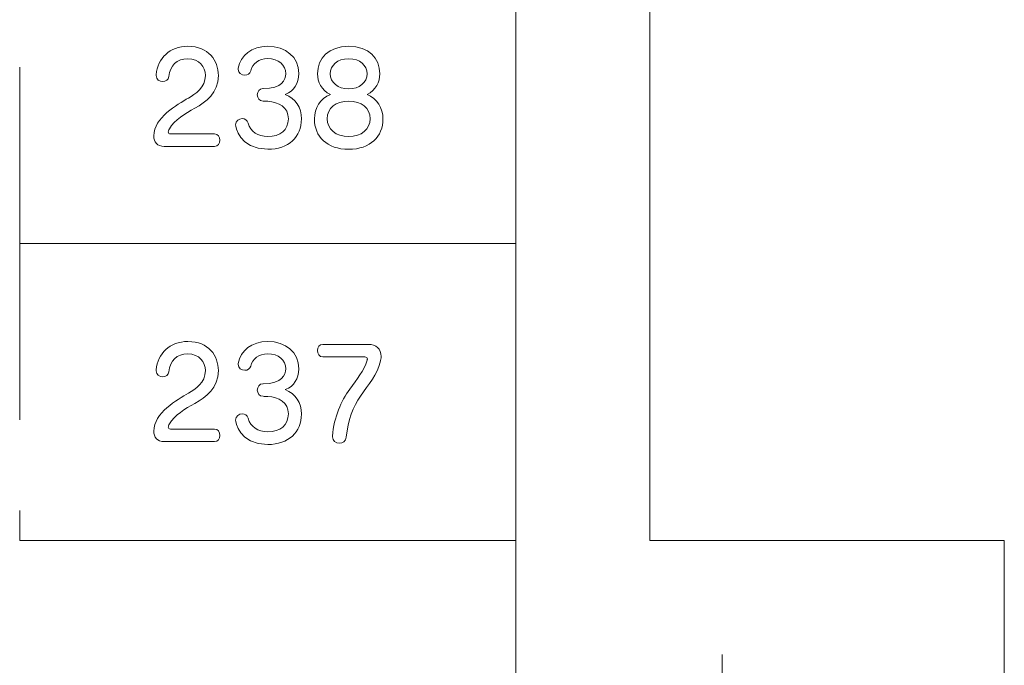
# Model space of a CAD drawing. Units: millimetres. Extents: x 1942 to 2783, y -226 to 368.
# Drawn here: x 2320 to 2324, y 230 to 233 of the extents above; entities that cross this region are included whole.
import ezdxf

# ---------------------------------------------------------------- set-up
doc = ezdxf.new("R2010")
doc.units = ezdxf.units.MM
doc.layers.add('表示', color=11, linetype='Continuous')

msp = doc.modelspace()

# ---------------------------------------------------------------- linework, layer by layer
at = {"layer": '表示', "lineweight": 0}
for points in [[(2322.9335, 229.9306), (2322.9335, 228.2179), (2324.1305, 228.2179), (2324.1305, 230.4144), (2322.6269, 230.4144), (2322.6269, 236.3587), (2322.0596, 236.3587)], [(2322.0596, 235.6143), (2322.0596, 230.2892)], [(2319.9553, 232.4202), (2319.9553, 230.9251)], [(2319.9553, 231.6726), (2322.0596, 231.6726)], [(2319.9553, 230.5411), (2319.9553, 230.4144), (2322.0596, 230.4144)], [(2322.0596, 230.2892), (2322.0596, 229.9277)], [(2322.0596, 229.9277), (2322.0596, 229.6771), (2321.3621, 229.6771)]]:
    msp.add_lwpolyline(points, dxfattribs=at)
for points, knots in [([(2320.5679, 232.0843), (2320.5388, 232.0843), (2320.5241, 232.1027), (2320.5241, 232.1291), (2320.5241, 232.2053), (2320.623, 232.2619), (2320.6709, 232.2894), (2320.6991, 232.3052), (2320.7429, 232.3347), (2320.7429, 232.385), (2320.7429, 232.4215), (2320.7169, 232.4559), (2320.6678, 232.4559), (2320.6219, 232.4559), (2320.5928, 232.4273), (2320.5874, 232.3807), (2320.5859, 232.3659), (2320.5742, 232.3592), (2320.562, 232.3592), (2320.5484, 232.3592), (2320.534, 232.3681), (2320.534, 232.3844), (2320.534, 232.3844), (2320.534, 232.3883), (2320.534, 232.3883), (2320.541, 232.4579), (2320.5902, 232.5086), (2320.6689, 232.5086), (2320.7565, 232.5086), (2320.7977, 232.4479), (2320.7977, 232.385), (2320.7977, 232.3104), (2320.744, 232.2729), (2320.6984, 232.2465), (2320.6572, 232.2228), (2320.6123, 232.1975), (2320.5902, 232.1593), (2320.587, 232.1534), (2320.5854, 232.1493), (2320.5854, 232.1456), (2320.5854, 232.1402), (2320.5891, 232.1376), (2320.5954, 232.1376), (2320.5954, 232.1376), (2320.7815, 232.1376), (2320.7815, 232.1376), (2320.7969, 232.1376), (2320.8042, 232.1244), (2320.8042, 232.1107), (2320.8042, 232.0975), (2320.7969, 232.0843), (2320.7815, 232.0843), (2320.7815, 232.0843), (2320.5679, 232.0843), (2320.5679, 232.0843)], [0, 0, 0, 0, 1, 1, 1, 2, 2, 2, 3, 3, 3, 4, 4, 4, 5, 5, 5, 6, 6, 6, 7, 7, 7, 8, 8, 8, 9, 9, 9, 10, 10, 10, 11, 11, 11, 12, 12, 12, 13, 13, 13, 14, 14, 14, 15, 15, 15, 16, 16, 16, 17, 17, 17, 18, 18, 18, 18]), ([(2320.9875, 232.3295), (2321.0692, 232.3295), (2321.0835, 232.367), (2321.0835, 232.3924), (2321.0835, 232.4295), (2321.053, 232.4564), (2321.0074, 232.4564), (2320.9678, 232.4564), (2320.9415, 232.4347), (2320.935, 232.4045), (2320.9324, 232.392), (2320.9218, 232.3865), (2320.9103, 232.3865), (2320.8964, 232.3865), (2320.8817, 232.3957), (2320.8817, 232.4108), (2320.8817, 232.4126), (2320.8817, 232.4141), (2320.8821, 232.4156), (2320.8912, 232.4707), (2320.9398, 232.5086), (2321.007, 232.5086), (2321.0835, 232.5086), (2321.1386, 232.4637), (2321.1386, 232.393), (2321.1386, 232.3516), (2321.1185, 232.3185), (2321.0814, 232.3046), (2321.1258, 232.2877), (2321.1501, 232.2486), (2321.1501, 232.2011), (2321.1501, 232.1239), (2321.0963, 232.0721), (2321.007, 232.0721), (2320.886, 232.0721), (2320.8706, 232.1699), (2320.8706, 232.1758), (2320.8706, 232.192), (2320.8853, 232.2022), (2320.899, 232.2022), (2320.9096, 232.2022), (2320.9203, 232.1964), (2320.9239, 232.1831), (2320.9339, 232.1467), (2320.9641, 232.1261), (2321.0074, 232.1261), (2321.0593, 232.1261), (2321.0946, 232.1534), (2321.0946, 232.2016), (2321.0946, 232.2501), (2321.053, 232.2729), (2321.0081, 232.2755), (2321.0053, 232.2762), (2320.9901, 232.2762), (2320.9875, 232.2762), (2320.9714, 232.2762), (2320.963, 232.2898), (2320.963, 232.3031), (2320.963, 232.3163), (2320.971, 232.3295), (2320.9868, 232.3295), (2320.9868, 232.3295), (2320.9875, 232.3295), (2320.9875, 232.3295)], [0, 0, 0, 0, 1, 1, 1, 2, 2, 2, 3, 3, 3, 4, 4, 4, 5, 5, 5, 6, 6, 6, 7, 7, 7, 8, 8, 8, 9, 9, 9, 10, 10, 10, 11, 11, 11, 12, 12, 12, 13, 13, 13, 14, 14, 14, 15, 15, 15, 16, 16, 16, 17, 17, 17, 18, 18, 18, 19, 19, 19, 20, 20, 20, 21, 21, 21, 21]), ([(2321.4958, 232.2016), (2321.4958, 232.1261), (2321.4422, 232.0721), (2321.3503, 232.0721), (2321.2579, 232.0721), (2321.205, 232.1261), (2321.205, 232.2016), (2321.205, 232.2465), (2321.2304, 232.2872), (2321.2726, 232.3041), (2321.2345, 232.3226), (2321.2182, 232.3575), (2321.2182, 232.3924), (2321.2182, 232.4575), (2321.2657, 232.5086), (2321.3503, 232.5086), (2321.4355, 232.5086), (2321.4825, 232.4575), (2321.4825, 232.3924), (2321.4825, 232.3575), (2321.4656, 232.3221), (2321.4281, 232.3041), (2321.4702, 232.2868), (2321.4958, 232.2465), (2321.4958, 232.2016)], [0, 0, 0, 0, 1, 1, 1, 2, 2, 2, 3, 3, 3, 4, 4, 4, 5, 5, 5, 6, 6, 6, 7, 7, 7, 8, 8, 8, 8]), ([(2321.3503, 232.4559), (2321.3021, 232.4559), (2321.272, 232.4273), (2321.272, 232.3924), (2321.272, 232.3564), (2321.305, 232.328), (2321.3503, 232.328), (2321.3958, 232.328), (2321.4286, 232.3564), (2321.4286, 232.3924), (2321.4286, 232.4273), (2321.3984, 232.4559), (2321.3503, 232.4559)], [0, 0, 0, 0, 1, 1, 1, 2, 2, 2, 3, 3, 3, 4, 4, 4, 4]), ([(2321.3503, 232.2766), (2321.2954, 232.2766), (2321.2594, 232.246), (2321.2594, 232.2016), (2321.2594, 232.1571), (2321.2954, 232.1261), (2321.3503, 232.1261), (2321.4047, 232.1261), (2321.4411, 232.1571), (2321.4411, 232.2016), (2321.4411, 232.246), (2321.4047, 232.2766), (2321.3503, 232.2766)], [0, 0, 0, 0, 1, 1, 1, 2, 2, 2, 3, 3, 3, 4, 4, 4, 4]), ([(2320.5679, 230.833), (2320.5388, 230.833), (2320.5241, 230.8515), (2320.5241, 230.8779), (2320.5241, 230.954), (2320.623, 231.0106), (2320.6709, 231.0382), (2320.6991, 231.054), (2320.7429, 231.0835), (2320.7429, 231.1338), (2320.7429, 231.1702), (2320.7169, 231.2047), (2320.6678, 231.2047), (2320.6219, 231.2047), (2320.5928, 231.1761), (2320.5874, 231.1295), (2320.5859, 231.1147), (2320.5742, 231.108), (2320.562, 231.108), (2320.5484, 231.108), (2320.534, 231.1169), (2320.534, 231.1332), (2320.534, 231.1332), (2320.534, 231.1371), (2320.534, 231.1371), (2320.541, 231.2067), (2320.5902, 231.2574), (2320.6689, 231.2574), (2320.7565, 231.2574), (2320.7977, 231.1967), (2320.7977, 231.1338), (2320.7977, 231.0592), (2320.744, 231.0217), (2320.6984, 230.9952), (2320.6572, 230.9716), (2320.6123, 230.9462), (2320.5902, 230.9081), (2320.587, 230.9022), (2320.5854, 230.8981), (2320.5854, 230.8944), (2320.5854, 230.889), (2320.5891, 230.8864), (2320.5954, 230.8864), (2320.5954, 230.8864), (2320.7815, 230.8864), (2320.7815, 230.8864), (2320.7969, 230.8864), (2320.8042, 230.8732), (2320.8042, 230.8595), (2320.8042, 230.8463), (2320.7969, 230.833), (2320.7815, 230.833), (2320.7815, 230.833), (2320.5679, 230.833), (2320.5679, 230.833)], [0, 0, 0, 0, 1, 1, 1, 2, 2, 2, 3, 3, 3, 4, 4, 4, 5, 5, 5, 6, 6, 6, 7, 7, 7, 8, 8, 8, 9, 9, 9, 10, 10, 10, 11, 11, 11, 12, 12, 12, 13, 13, 13, 14, 14, 14, 15, 15, 15, 16, 16, 16, 17, 17, 17, 18, 18, 18, 18]), ([(2320.9875, 231.0783), (2321.0692, 231.0783), (2321.0835, 231.1158), (2321.0835, 231.1412), (2321.0835, 231.1783), (2321.053, 231.2052), (2321.0074, 231.2052), (2320.9678, 231.2052), (2320.9415, 231.1835), (2320.935, 231.1533), (2320.9324, 231.1407), (2320.9218, 231.1353), (2320.9103, 231.1353), (2320.8964, 231.1353), (2320.8817, 231.1444), (2320.8817, 231.1596), (2320.8817, 231.1613), (2320.8817, 231.1629), (2320.8821, 231.1644), (2320.8912, 231.2195), (2320.9398, 231.2574), (2321.007, 231.2574), (2321.0835, 231.2574), (2321.1386, 231.2125), (2321.1386, 231.1418), (2321.1386, 231.1004), (2321.1185, 231.0672), (2321.0814, 231.0534), (2321.1258, 231.0364), (2321.1501, 230.9974), (2321.1501, 230.9499), (2321.1501, 230.8727), (2321.0963, 230.8209), (2321.007, 230.8209), (2320.886, 230.8209), (2320.8706, 230.9187), (2320.8706, 230.9246), (2320.8706, 230.9408), (2320.8853, 230.951), (2320.899, 230.951), (2320.9096, 230.951), (2320.9203, 230.9452), (2320.9239, 230.9319), (2320.9339, 230.8955), (2320.9641, 230.8749), (2321.0074, 230.8749), (2321.0593, 230.8749), (2321.0946, 230.9022), (2321.0946, 230.9504), (2321.0946, 230.9989), (2321.053, 231.0217), (2321.0081, 231.0243), (2321.0053, 231.025), (2320.9901, 231.025), (2320.9875, 231.025), (2320.9714, 231.025), (2320.963, 231.0386), (2320.963, 231.0518), (2320.963, 231.0651), (2320.971, 231.0783), (2320.9868, 231.0783), (2320.9868, 231.0783), (2320.9875, 231.0783), (2320.9875, 231.0783)], [0, 0, 0, 0, 1, 1, 1, 2, 2, 2, 3, 3, 3, 4, 4, 4, 5, 5, 5, 6, 6, 6, 7, 7, 7, 8, 8, 8, 9, 9, 9, 10, 10, 10, 11, 11, 11, 12, 12, 12, 13, 13, 13, 14, 14, 14, 15, 15, 15, 16, 16, 16, 17, 17, 17, 18, 18, 18, 19, 19, 19, 20, 20, 20, 21, 21, 21, 21]), ([(2321.2815, 230.8562), (2321.2885, 230.9382), (2321.3186, 231.0059), (2321.3546, 231.0551), (2321.3856, 231.0974), (2321.4149, 231.1338), (2321.4286, 231.1776), (2321.429, 231.1798), (2321.4296, 231.1813), (2321.4296, 231.183), (2321.4296, 231.1887), (2321.4253, 231.1919), (2321.419, 231.1919), (2321.419, 231.1919), (2321.241, 231.1919), (2321.241, 231.1919), (2321.2256, 231.1919), (2321.2176, 231.2056), (2321.2176, 231.2188), (2321.2176, 231.232), (2321.2256, 231.2453), (2321.241, 231.2453), (2321.241, 231.2453), (2321.4333, 231.2453), (2321.4333, 231.2453), (2321.4661, 231.2453), (2321.4878, 231.2268), (2321.4878, 231.1934), (2321.4878, 231.1867), (2321.4867, 231.1787), (2321.4845, 231.1702), (2321.4719, 231.118), (2321.4355, 231.0757), (2321.3999, 231.026), (2321.3704, 230.9831), (2321.3462, 230.9235), (2321.3403, 230.8521), (2321.3388, 230.8346), (2321.3249, 230.8261), (2321.3112, 230.8261), (2321.2965, 230.8261), (2321.2815, 230.8356), (2321.2815, 230.8536), (2321.2815, 230.8536), (2321.2815, 230.8562), (2321.2815, 230.8562)], [0, 0, 0, 0, 1, 1, 1, 2, 2, 2, 3, 3, 3, 4, 4, 4, 5, 5, 5, 6, 6, 6, 7, 7, 7, 8, 8, 8, 9, 9, 9, 10, 10, 10, 11, 11, 11, 12, 12, 12, 13, 13, 13, 14, 14, 14, 15, 15, 15, 15])]:
    msp.add_open_spline(points, degree=3, knots=knots, dxfattribs=at)

doc.saveas('drawing.dxf')
